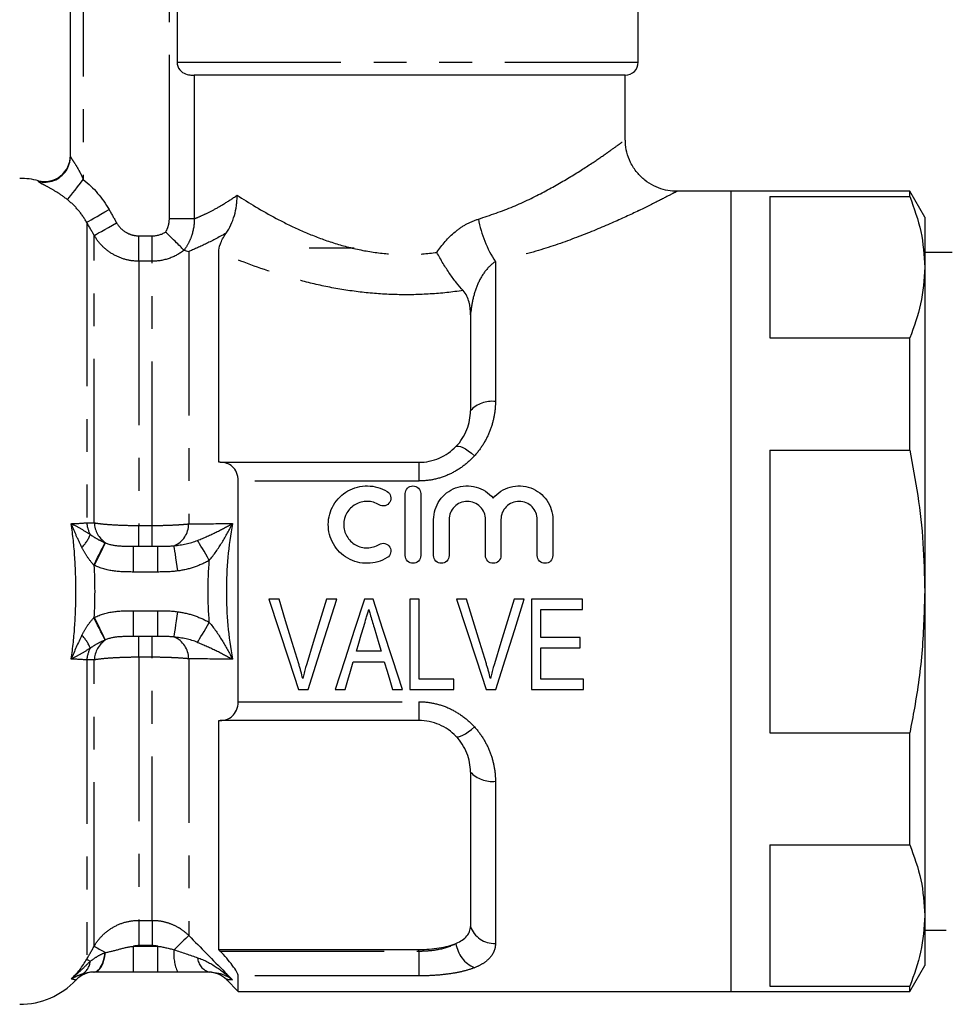
# Model space of a CAD drawing. Extents: x 151 to 256, y 91 to 260.
# Drawn here: x 184 to 220, y 192 to 230 of the extents above; entities that cross this region are included whole.
import ezdxf

# ---------------------------------------------------------------- set-up
doc = ezdxf.new("R2010")
doc.units = 0
doc.linetypes.add('PHANTOM', pattern=[12.7, 6.35, -1.27, 1.27, -1.27, 1.27, -1.27])
doc.layers.get('0').update_dxf_attribs({"linetype": 'CONTINUOUS'})

msp = doc.modelspace()

# ---------------------------------------------------------------- linework, layer by layer
at = {"color": 7, "linetype": 'CONTINUOUS'}
for p, q in [((186.017, 224.801), (186.017, 234.249)), ((190.151, 234.249), (190.151, 228.449)), ((208.017, 228.449), (208.017, 230.749)), ((207.517, 227.949), (190.817, 227.949)), ((207.517, 225.436), (207.517, 227.949)), ((211.617, 223.449), (209.513, 223.449)), ((218.54, 223.449), (211.617, 223.449)), ((211.617, 207.949), (211.617, 223.449)), ((213.117, 223.245), (218.54, 223.245)), ((213.117, 223.245), (213.117, 217.768)), ((219.117, 222.449), (218.54, 223.449)), ((218.54, 223.245), (218.54, 223.449)), ((219.117, 222.449), (219.117, 220.506)), ((191.767, 212.949), (191.767, 221.095)), ((197.017, 221.249), (195.267, 221.249)), ((220.176, 221.074), (219.117, 221.074)), ((219.117, 220.506), (219.117, 207.949)), ((201.517, 218.66), (201.517, 214.949)), ((213.117, 217.768), (218.54, 217.768)), ((218.54, 213.426), (218.54, 217.768)), ((213.117, 213.426), (218.54, 213.426)), ((213.117, 213.426), (213.117, 202.472)), ((191.824, 212.949), (191.767, 212.949)), ((191.824, 212.949), (199.517, 212.949)), ((192.517, 203.673), (192.517, 212.225)), ((198.99, 209.335), (198.99, 211.735)), ((199.59, 211.735), (199.59, 209.335)), ((200.09, 209.335), (200.09, 210.731)), ((200.69, 210.731), (200.69, 209.335)), ((202.099, 209.335), (202.099, 210.731)), ((202.699, 210.731), (202.699, 209.335)), ((204.107, 209.335), (204.107, 210.731)), ((204.707, 210.731), (204.707, 209.335)), ((188.462, 209.699), (189.399, 209.699)), ((211.617, 192.449), (211.617, 207.949)), ((219.117, 207.949), (219.117, 195.392)), ((194.101, 207.646), (193.708, 207.646)), ((196.334, 207.646), (195.941, 207.646)), ((197.748, 207.646), (197.409, 207.646)), ((199.53, 207.646), (199.171, 207.646)), ((199.171, 207.646), (199.171, 204.146)), ((199.53, 204.55), (199.53, 207.646)), ((201.37, 207.646), (200.977, 207.646)), ((203.603, 207.646), (203.21, 207.646)), ((205.857, 207.646), (203.883, 207.646)), ((203.883, 207.646), (203.883, 204.146)), ((205.857, 207.242), (205.857, 207.646)), ((204.242, 206.165), (204.242, 207.242)), ((204.242, 207.242), (205.857, 207.242)), ((189.399, 206.199), (188.462, 206.199)), ((205.768, 206.165), (204.242, 206.165)), ((205.768, 205.762), (205.768, 206.165)), ((204.242, 204.55), (204.242, 205.762)), ((204.242, 205.762), (205.768, 205.762)), ((198.059, 205.627), (197.098, 205.627)), ((196.978, 205.223), (198.179, 205.223)), ((200.876, 204.55), (199.53, 204.55)), ((200.876, 204.146), (200.876, 204.55)), ((205.902, 204.55), (204.242, 204.55)), ((205.902, 204.146), (205.902, 204.55)), ((194.859, 204.146), (195.228, 204.146)), ((196.276, 204.146), (196.659, 204.146)), ((198.498, 204.146), (198.882, 204.146)), ((199.171, 204.146), (200.876, 204.146)), ((202.129, 204.146), (202.497, 204.146)), ((203.883, 204.146), (205.902, 204.146)), ((191.767, 202.949), (191.824, 202.949)), ((191.767, 194.072), (191.767, 202.949)), ((199.517, 202.949), (191.824, 202.949)), ((213.117, 202.472), (218.54, 202.472)), ((218.54, 198.13), (218.54, 202.472)), ((201.517, 200.949), (201.517, 194.966)), ((213.117, 198.13), (213.117, 192.653)), ((213.117, 198.13), (218.54, 198.13)), ((219.117, 195.392), (219.117, 193.449)), ((219.117, 194.824), (219.269, 194.824)), ((219.269, 194.824), (219.954, 194.824)), ((191.824, 194.012), (191.767, 194.072)), ((191.767, 194.072), (199.517, 194.072)), ((218.54, 192.449), (219.117, 193.449)), ((189.399, 193.199), (188.462, 193.199)), ((191.68, 193.15), (191.399, 193.199)), ((192.517, 192.449), (192.517, 193.05)), ((192.06, 192.906), (192.517, 192.449)), ((192.517, 192.449), (211.617, 192.449)), ((211.617, 192.449), (218.54, 192.449)), ((213.117, 192.653), (218.54, 192.653)), ((218.54, 192.449), (218.54, 192.653))]:
    msp.add_line(p, q, dxfattribs=at)
at = {"color": 8, "linetype": 'PHANTOM'}
for p, q in [((186.517, 234.249), (186.517, 223.905)), ((189.852, 222.385), (189.852, 234.249)), ((190.151, 228.449), (208.017, 228.449)), ((190.817, 227.949), (190.817, 222.385)), ((184.776, 223.833), (184.776, 223.86)), ((186.651, 222.246), (186.651, 210.607)), ((190.817, 222.385), (189.852, 222.385)), ((186.94, 210.604), (186.94, 221.739)), ((188.672, 220.74), (188.672, 221.724)), ((188.672, 221.724), (189.189, 221.724)), ((189.189, 220.74), (189.189, 221.724)), ((190.603, 221.116), (190.603, 210.563)), ((188.672, 220.74), (188.672, 210.502)), ((189.189, 220.74), (188.672, 220.74)), ((189.189, 210.502), (189.189, 220.74)), ((202.485, 220.724), (202.485, 215.305)), ((199.517, 212.949), (199.517, 212.225)), ((199.517, 212.225), (192.517, 212.225)), ((188.672, 209.699), (188.672, 210.502)), ((188.672, 210.502), (189.189, 210.502)), ((189.189, 209.699), (189.189, 210.502)), ((188.462, 208.699), (188.462, 209.699)), ((189.399, 208.699), (189.399, 209.699)), ((189.399, 208.699), (188.462, 208.699)), ((188.462, 206.199), (188.462, 207.199)), ((188.462, 207.199), (189.399, 207.199)), ((189.399, 206.199), (189.399, 207.199)), ((188.672, 205.395), (188.672, 206.199)), ((189.189, 205.395), (189.189, 206.199)), ((186.651, 205.291), (186.651, 193.695)), ((186.94, 194.203), (186.94, 205.294)), ((188.672, 205.395), (188.672, 195.202)), ((189.189, 205.395), (188.672, 205.395)), ((189.189, 195.202), (189.189, 205.395)), ((190.603, 205.335), (190.603, 194.617)), ((192.517, 203.673), (199.517, 203.673)), ((199.517, 203.673), (199.517, 202.949)), ((202.485, 200.593), (202.485, 194.306)), ((188.672, 195.202), (189.189, 195.202)), ((188.672, 195.202), (188.672, 194.222)), ((189.189, 195.202), (189.189, 194.222)), ((188.462, 193.199), (188.462, 194.199)), ((188.462, 194.199), (189.399, 194.199)), ((189.189, 194.222), (188.672, 194.222)), ((189.399, 193.199), (189.399, 194.199)), ((191.824, 194.012), (199.517, 194.012)), ((199.517, 194.012), (199.517, 194.072)), ((199.517, 194.012), (199.517, 193.05)), ((199.517, 193.05), (192.517, 193.05))]:
    msp.add_line(p, q, dxfattribs=at)
at = {"color": 8, "linetype": 'PHANTOM', "flags": 128}
for points in [[(185.901, 223.127), (185.925, 223.157), (185.968, 223.211), (186.029, 223.288), (186.106, 223.386), (186.196, 223.5), (186.297, 223.627), (186.405, 223.764), (186.517, 223.905)], [(186.651, 222.246), (186.679, 222.262), (186.737, 222.295), (186.821, 222.343), (186.929, 222.404), (187.057, 222.477), (187.201, 222.559), (187.357, 222.648), (187.517, 222.739)], [(186.94, 221.739), (186.968, 221.756), (187.026, 221.788), (187.11, 221.836), (187.218, 221.898), (187.347, 221.971), (187.491, 222.052), (187.645, 222.141), (187.806, 222.232)], [(200.956, 213.56), (200.995, 213.58), (201.052, 213.58), (201.127, 213.561), (201.218, 213.522), (201.32, 213.466), (201.433, 213.392), (201.552, 213.304), (201.675, 213.204)], [(186.926, 208.97), (187, 209.117), (187.072, 209.259), (187.141, 209.394), (187.203, 209.517), (187.258, 209.626), (187.304, 209.716), (187.339, 209.786), (187.363, 209.834)], [(186.947, 208.96), (187.02, 209.107), (187.091, 209.251), (187.158, 209.387), (187.219, 209.511), (187.273, 209.62), (187.318, 209.711), (187.353, 209.781), (187.376, 209.829)], [(191.399, 209.15), (191.329, 209.27), (191.261, 209.387), (191.195, 209.5), (191.133, 209.606), (191.076, 209.703), (191.026, 209.79), (190.983, 209.864), (190.947, 209.925)], [(190.177, 208.738), (190.152, 208.914), (190.127, 209.085), (190.104, 209.245), (190.084, 209.388), (190.066, 209.511), (190.052, 209.608), (190.042, 209.678), (190.036, 209.718)], [(190.036, 206.179), (190.042, 206.219), (190.052, 206.289), (190.066, 206.387), (190.084, 206.51), (190.104, 206.653), (190.127, 206.813), (190.152, 206.983), (190.177, 207.16)], [(187.363, 206.063), (187.339, 206.111), (187.304, 206.182), (187.258, 206.272), (187.203, 206.381), (187.141, 206.504), (187.072, 206.639), (187, 206.781), (186.926, 206.928)], [(187.376, 206.069), (187.353, 206.116), (187.318, 206.187), (187.273, 206.278), (187.219, 206.387), (187.158, 206.511), (187.091, 206.647), (187.02, 206.79), (186.947, 206.938)], [(190.947, 205.973), (190.983, 206.034), (191.026, 206.108), (191.076, 206.195), (191.133, 206.292), (191.195, 206.398), (191.261, 206.511), (191.329, 206.628), (191.399, 206.748)], [(200.956, 202.338), (200.995, 202.318), (201.052, 202.317), (201.127, 202.337), (201.218, 202.375), (201.32, 202.432), (201.433, 202.506), (201.552, 202.594), (201.675, 202.694)], [(190.603, 194.617), (190.58, 194.594), (190.54, 194.555), (190.485, 194.501), (190.416, 194.433), (190.334, 194.353), (190.243, 194.263), (190.142, 194.165), (190.036, 194.061)], [(186.94, 194.203), (186.956, 194.194), (186.984, 194.178), (187.024, 194.155), (187.076, 194.126), (187.137, 194.091), (187.209, 194.05), (187.289, 194.005), (187.376, 193.955)], [(186.926, 193.199), (187, 193.212), (187.072, 193.253), (187.141, 193.319), (187.203, 193.409), (187.258, 193.52), (187.304, 193.65), (187.339, 193.795), (187.363, 193.951)], [(186.947, 193.199), (187.02, 193.213), (187.091, 193.253), (187.158, 193.32), (187.219, 193.41), (187.273, 193.523), (187.318, 193.653), (187.353, 193.799), (187.376, 193.955)], [(186.651, 193.695), (186.658, 193.691), (186.667, 193.685), (186.68, 193.678), (186.696, 193.669), (186.715, 193.658), (186.737, 193.646), (186.762, 193.632), (186.79, 193.616)]]:
    msp.add_lwpolyline(points, dxfattribs=at)
at = {"color": 7, "linetype": 'CONTINUOUS', "flags": 128}
for points in [[(193.708, 207.646), (194.095, 206.469), (194.48, 205.3), (194.859, 204.146)], [(194.866, 205.138), (194.612, 205.969), (194.357, 206.806), (194.101, 207.646)], [(195.941, 207.646), (195.684, 206.806), (195.428, 205.969), (195.174, 205.138)], [(195.228, 204.146), (195.593, 205.3), (195.962, 206.469), (196.334, 207.646)], [(197.409, 207.646), (197.028, 206.469), (196.649, 205.3), (196.276, 204.146)], [(198.882, 204.146), (198.508, 205.3), (198.129, 206.469), (197.748, 207.646)], [(200.977, 207.646), (201.364, 206.469), (201.749, 205.3), (202.129, 204.146)], [(202.135, 205.138), (201.882, 205.969), (201.626, 206.806), (201.37, 207.646)], [(203.21, 207.646), (202.953, 206.806), (202.697, 205.969), (202.443, 205.138)], [(202.497, 204.146), (202.862, 205.3), (203.231, 206.469), (203.603, 207.646)], [(197.098, 205.627), (197.193, 205.948), (197.289, 206.269), (197.385, 206.591)], [(197.785, 206.545), (197.877, 206.239), (197.968, 205.932), (198.059, 205.627)], [(196.659, 204.146), (196.765, 204.503), (196.871, 204.862), (196.978, 205.223)], [(198.179, 205.223), (198.286, 204.862), (198.392, 204.503), (198.498, 204.146)]]:
    msp.add_lwpolyline(points, dxfattribs=at)
at = {"color": 7, "linetype": 'CONTINUOUS'}
for centre, radius, start, end in [((207.517, 228.449), 0.5, 270, 0), ((185.017, 224.831), 1, 256.0529, 0), ((185.02, 224.801), 0.997, 326.2121, 359.9957), ((184.053, 220.949), 3, 76.0529, 90), ((186.958, 192.199), 1, 90.0029, 136.5751), ((191.353, 192.199), 1, 44.9674, 87.7965), ((184.053, 194.949), 3, 270, 316.5413)]:
    msp.add_arc(centre, radius, start, end, dxfattribs=at)
at = {"color": 8, "linetype": 'PHANTOM'}
for centre, radius, start, end in [((185.017, 224.804), 1.001, 256.0563, 326.1927), ((206.251, 223.189), 4.501, 190.4616, 213.2174), ((202.355, 214.165), 1.148, 83.478, 136.8894), ((187.749, 210.691), 1.101, 184.3765, 209.3888), ((187.957, 210.667), 1.019, 183.5274, 235.2735), ((189.677, 210.572), 0.926, 292.8448, 359.4333), ((185.278, 210.776), 1.636, 316.4285, 337.5607), ((185.278, 205.122), 1.636, 22.4393, 43.5715), ((187.957, 205.231), 1.019, 124.7265, 176.4726), ((189.677, 205.326), 0.926, 0.5667, 67.1552), ((187.749, 205.207), 1.101, 150.6112, 175.6235), ((202.355, 201.733), 1.148, 223.1106, 276.522), ((202.447, 195.29), 0.985, 199.2225, 272.2043), ((202.137, 194.466), 1.192, 187.6111, 247.1934), ((191.587, 193.871), 1.562, 173.0288, 205.4906), ((186.137, 193.683), 0.656, 299.7666, 354.1182), ((191.562, 193.792), 0.616, 183.4558, 254.6282)]:
    msp.add_arc(centre, radius, start, end, dxfattribs=at)
at = {"color": 7, "linetype": 'CONTINUOUS'}
for points, knots in [([(190.151, 228.449), (190.151, 228.342), (190.189, 228.239), (190.315, 228.078), (190.4, 228.025), (190.558, 227.965), (190.63, 227.956), (190.745, 227.948), (190.789, 227.949), (190.817, 227.949)], [0, 0, 0, 0, 0.25, 0.25, 0.5, 0.5, 0.75, 0.75, 1, 1, 1, 1]), ([(209.513, 223.458), (209.458, 223.456), (209.278, 223.449), (208.973, 223.515), (208.608, 223.652), (208.264, 223.872), (207.953, 224.176), (207.713, 224.546), (207.57, 224.949), (207.513, 225.248), (207.522, 225.406), (207.523, 225.435)], [0, 0, 0, 0, 0.053, 0.172279, 0.296622, 0.427672, 0.561823, 0.711761, 0.84764, 0.972038, 1, 1, 1, 1]), ([(192.051, 221.827), (192.192, 222.027), (192.299, 222.256), (192.408, 222.636), (192.434, 222.765), (192.461, 222.962), (192.468, 223.028), (192.476, 223.162), (192.478, 223.231), (192.477, 223.297)], [0, 0, 0, 0, 0.5, 0.5, 0.75, 0.75, 0.875, 0.875, 1, 1, 1, 1]), ([(218.54, 223.245), (218.705, 222.794), (219.037, 221.889), (219.09, 220.969), (219.117, 220.506)], [0, 0, 0, 0, 0.497556, 1, 1, 1, 1]), ([(190.422, 221.168), (190.408, 221.181), (190.38, 221.209), (190.296, 221.291), (190.241, 221.345), (190.111, 221.474), (190.037, 221.547), (189.917, 221.665), (189.877, 221.705), (189.793, 221.787), (189.75, 221.83), (189.708, 221.872)], [0, 0, 0, 0, 0.25, 0.25, 0.5, 0.5, 0.75, 0.75, 0.875, 0.875, 1, 1, 1, 1]), ([(191.767, 221.095), (191.767, 221.188), (191.784, 221.292), (191.85, 221.474), (191.879, 221.538), (191.952, 221.676), (191.998, 221.75), (192.051, 221.827)], [0, 0, 0, 0, 0.5, 0.5, 0.75, 0.75, 1, 1, 1, 1]), ([(201.231, 219.605), (201.15, 219.693), (201.065, 219.791), (200.891, 220.01), (200.802, 220.131), (200.627, 220.384), (200.542, 220.517), (200.374, 220.796), (200.293, 220.94), (200.218, 221.083)], [0, 0, 0, 0, 0.25, 0.25, 0.5, 0.5, 0.75, 0.75, 1, 1, 1, 1]), ([(219.117, 220.506), (219.089, 220.032), (219.034, 219.112), (218.701, 218.206), (218.54, 217.768)], [0, 0, 0, 0, 0.5154838, 1, 1, 1, 1]), ([(201.517, 218.66), (201.517, 218.832), (201.504, 218.998), (201.424, 219.316), (201.356, 219.471), (201.231, 219.605)], [0, 0, 0, 0, 0.5, 0.5, 1, 1, 1, 1]), ([(200.956, 213.56), (201.048, 213.655), (201.131, 213.761), (201.272, 213.981), (201.331, 214.096), (201.424, 214.334), (201.46, 214.457), (201.506, 214.702), (201.517, 214.825), (201.517, 214.949)], [0, 0, 0, 0, 0.25, 0.25, 0.5, 0.5, 0.75, 0.75, 1, 1, 1, 1]), ([(199.517, 212.949), (199.655, 212.949), (199.791, 212.963), (200.057, 213.018), (200.189, 213.06), (200.557, 213.22), (200.777, 213.375), (200.956, 213.56)], [0, 0, 0, 0, 0.25, 0.25, 0.5, 0.5, 1, 1, 1, 1]), ([(218.54, 213.426), (218.649, 212.839), (218.873, 211.643), (219.076, 209.812), (219.103, 208.571), (219.117, 207.949)], [0, 0, 0, 0, 0.324923, 0.661622, 1, 1, 1, 1]), ([(192.517, 212.225), (192.517, 212.347), (192.494, 212.459), (192.414, 212.647), (192.357, 212.724), (192.226, 212.841), (192.151, 212.883), (191.994, 212.936), (191.91, 212.949), (191.824, 212.949)], [0, 0, 0, 0, 0.25, 0.25, 0.5, 0.5, 0.75, 0.75, 1, 1, 1, 1]), ([(198.29, 209.255), (198.175, 209.185), (198.054, 209.131), (197.798, 209.057), (197.664, 209.037), (197.399, 209.033), (197.264, 209.049), (197.007, 209.116), (196.882, 209.166), (196.534, 209.364), (196.34, 209.558), (196.076, 210.018), (196.007, 210.284), (196.01, 210.676), (196.028, 210.808), (196.098, 211.061), (196.148, 211.181), (196.281, 211.407), (196.362, 211.511), (196.549, 211.695), (196.656, 211.776), (196.885, 211.906), (197.01, 211.956), (197.267, 212.022), (197.399, 212.037), (197.668, 212.033), (197.799, 212.013), (198.055, 211.939), (198.178, 211.884), (198.29, 211.816)], [0, 0, 0, 0, 0.0625, 0.0625, 0.125, 0.125, 0.1875, 0.1875, 0.25, 0.25, 0.375, 0.375, 0.5, 0.5, 0.5625, 0.5625, 0.625, 0.625, 0.6875, 0.6875, 0.75, 0.75, 0.8125, 0.8125, 0.875, 0.875, 0.9375, 0.9375, 1, 1, 1, 1]), ([(198.29, 211.816), (198.357, 211.775), (198.406, 211.707), (198.444, 211.556), (198.431, 211.474), (198.352, 211.34), (198.285, 211.288), (198.13, 211.249), (198.045, 211.262), (197.978, 211.304)], [0, 0, 0, 0, 0.25, 0.25, 0.5, 0.5, 0.75, 0.75, 1, 1, 1, 1]), ([(198.99, 211.735), (198.99, 211.812), (199.021, 211.89), (199.131, 212.001), (199.209, 212.035), (199.37, 212.035), (199.449, 212.002), (199.559, 211.89), (199.59, 211.813), (199.59, 211.735)], [0, 0, 0, 0, 0.25, 0.25, 0.5, 0.5, 0.75, 0.75, 1, 1, 1, 1]), ([(200.09, 210.731), (200.09, 210.995), (200.172, 211.258), (200.475, 211.693), (200.691, 211.862), (201.196, 212.048), (201.478, 212.06), (201.995, 211.919), (202.23, 211.766), (202.399, 211.563)], [0, 0, 0, 0, 0.25, 0.25, 0.5, 0.5, 0.75, 0.75, 1, 1, 1, 1]), ([(202.399, 211.563), (202.567, 211.766), (202.8, 211.918), (203.319, 212.06), (203.598, 212.049), (204.105, 211.863), (204.322, 211.694), (204.625, 211.259), (204.707, 210.998), (204.707, 210.731)], [0, 0, 0, 0, 0.25, 0.25, 0.5, 0.5, 0.75, 0.75, 1, 1, 1, 1]), ([(197.978, 211.304), (197.909, 211.345), (197.837, 211.377), (197.684, 211.422), (197.603, 211.434), (197.365, 211.438), (197.204, 211.397), (196.927, 211.24), (196.811, 211.125), (196.652, 210.853), (196.609, 210.695), (196.608, 210.381), (196.65, 210.223), (196.809, 209.948), (196.926, 209.831), (197.202, 209.674), (197.361, 209.633), (197.684, 209.638), (197.842, 209.684), (197.978, 209.767)], [0, 0, 0, 0, 0.0625, 0.0625, 0.125, 0.125, 0.25, 0.25, 0.375, 0.375, 0.5, 0.5, 0.625, 0.625, 0.75, 0.75, 0.875, 0.875, 1, 1, 1, 1]), ([(202.099, 210.731), (202.099, 210.823), (202.081, 210.914), (202.011, 211.084), (201.959, 211.161), (201.765, 211.357), (201.58, 211.435), (201.302, 211.435), (201.209, 211.417), (201.037, 211.345), (200.96, 211.293), (200.829, 211.161), (200.778, 211.083), (200.708, 210.914), (200.69, 210.822), (200.69, 210.731)], [0, 0, 0, 0, 0.125, 0.125, 0.25, 0.25, 0.5, 0.5, 0.625, 0.625, 0.75, 0.75, 0.875, 0.875, 1, 1, 1, 1]), ([(204.107, 210.731), (204.107, 210.823), (204.089, 210.914), (204.02, 211.084), (203.968, 211.161), (203.774, 211.357), (203.589, 211.435), (203.311, 211.435), (203.217, 211.417), (203.046, 211.345), (202.968, 211.293), (202.837, 211.161), (202.786, 211.083), (202.717, 210.914), (202.699, 210.822), (202.699, 210.731)], [0, 0, 0, 0, 0.125, 0.125, 0.25, 0.25, 0.5, 0.5, 0.625, 0.625, 0.75, 0.75, 0.875, 0.875, 1, 1, 1, 1]), ([(197.978, 209.767), (198.044, 209.808), (198.128, 209.821), (198.281, 209.784), (198.349, 209.734), (198.431, 209.599), (198.444, 209.516), (198.407, 209.364), (198.358, 209.296), (198.29, 209.255)], [0, 0, 0, 0, 0.25, 0.25, 0.5, 0.5, 0.75, 0.75, 1, 1, 1, 1]), ([(199.59, 209.335), (199.59, 209.256), (199.558, 209.179), (199.447, 209.068), (199.369, 209.035), (199.212, 209.035), (199.134, 209.067), (199.022, 209.179), (198.99, 209.257), (198.99, 209.335)], [0, 0, 0, 0, 0.25, 0.25, 0.5, 0.5, 0.75, 0.75, 1, 1, 1, 1]), ([(200.69, 209.335), (200.69, 209.256), (200.658, 209.179), (200.547, 209.068), (200.469, 209.035), (200.312, 209.035), (200.234, 209.067), (200.122, 209.179), (200.09, 209.257), (200.09, 209.335)], [0, 0, 0, 0, 0.25, 0.25, 0.5, 0.5, 0.75, 0.75, 1, 1, 1, 1]), ([(202.699, 209.335), (202.699, 209.256), (202.666, 209.179), (202.556, 209.068), (202.477, 209.035), (202.32, 209.035), (202.242, 209.067), (202.13, 209.179), (202.099, 209.257), (202.099, 209.335)], [0, 0, 0, 0, 0.25, 0.25, 0.5, 0.5, 0.75, 0.75, 1, 1, 1, 1]), ([(204.707, 209.335), (204.707, 209.256), (204.675, 209.179), (204.564, 209.068), (204.486, 209.035), (204.329, 209.035), (204.251, 209.067), (204.139, 209.179), (204.107, 209.257), (204.107, 209.335)], [0, 0, 0, 0, 0.25, 0.25, 0.5, 0.5, 0.75, 0.75, 1, 1, 1, 1]), ([(219.117, 207.949), (219.097, 207.194), (219.057, 205.677), (218.807, 203.852), (218.601, 202.788), (218.54, 202.472)], [0, 0, 0, 0, 0.410727, 0.824561, 1, 1, 1, 1]), ([(197.385, 206.591), (197.417, 206.699), (197.449, 206.808), (197.482, 206.916), (197.498, 206.971), (197.514, 207.025), (197.53, 207.079), (197.546, 207.134), (197.562, 207.188), (197.578, 207.242)], [0, 0, 0, 0, 0.0003403826, 0.0003403826, 0.0003403826, 0.0005106304, 0.0005106304, 0.0005106304, 0.0006808955, 0.0006808955, 0.0006808955, 0.0006808955]), ([(197.578, 207.242), (197.595, 207.184), (197.612, 207.126), (197.63, 207.068), (197.657, 206.981), (197.681, 206.893), (197.707, 206.807), (197.734, 206.72), (197.76, 206.632), (197.785, 206.545)], [0, 0, 0, 0, 0.0001820877, 0.0001820877, 0.0001820877, 0.0004552955, 0.0004552955, 0.0004552955, 0.0007285696, 0.0007285696, 0.0007285696, 0.0007285696]), ([(195.021, 204.573), (194.998, 204.667), (194.974, 204.761), (194.948, 204.856), (194.935, 204.903), (194.921, 204.95), (194.908, 204.997), (194.894, 205.044), (194.88, 205.091), (194.866, 205.138)], [0, 0, 0, 0, 0.0002984376, 0.0002984376, 0.0002984376, 0.0004478117, 0.0004478117, 0.0004478117, 0.000597218, 0.000597218, 0.000597218, 0.000597218]), ([(195.174, 205.138), (195.16, 205.091), (195.146, 205.044), (195.132, 204.997), (195.112, 204.926), (195.092, 204.856), (195.074, 204.785), (195.055, 204.714), (195.038, 204.643), (195.021, 204.573)], [0, 0, 0, 0, 0.000149088, 0.000149088, 0.000149088, 0.0003728411, 0.0003728411, 0.0003728411, 0.0005967619, 0.0005967619, 0.0005967619, 0.0005967619]), ([(202.29, 204.573), (202.267, 204.667), (202.243, 204.761), (202.217, 204.856), (202.204, 204.903), (202.191, 204.95), (202.177, 204.997), (202.163, 205.044), (202.149, 205.091), (202.135, 205.138)], [0, 0, 0, 0, 0.0002984376, 0.0002984376, 0.0002984376, 0.0004478117, 0.0004478117, 0.0004478117, 0.000597218, 0.000597218, 0.000597218, 0.000597218]), ([(202.443, 205.138), (202.429, 205.091), (202.415, 205.044), (202.401, 204.997), (202.381, 204.926), (202.361, 204.856), (202.343, 204.785), (202.325, 204.714), (202.307, 204.643), (202.29, 204.573)], [0, 0, 0, 0, 0.000149088, 0.000149088, 0.000149088, 0.0003728411, 0.0003728411, 0.0003728411, 0.0005967619, 0.0005967619, 0.0005967619, 0.0005967619]), ([(191.824, 202.949), (191.91, 202.949), (191.993, 202.961), (192.151, 203.015), (192.226, 203.056), (192.356, 203.173), (192.413, 203.25), (192.494, 203.439), (192.517, 203.551), (192.517, 203.673)], [0, 0, 0, 0, 0.25, 0.25, 0.5, 0.5, 0.75, 0.75, 1, 1, 1, 1]), ([(200.956, 202.338), (200.777, 202.523), (200.557, 202.678), (200.188, 202.838), (200.056, 202.88), (199.791, 202.935), (199.655, 202.949), (199.517, 202.949)], [0, 0, 0, 0, 0.5, 0.5, 0.75, 0.75, 1, 1, 1, 1]), ([(201.517, 200.949), (201.517, 201.197), (201.472, 201.443), (201.33, 201.802), (201.272, 201.917), (201.132, 202.136), (201.049, 202.241), (200.956, 202.338)], [0, 0, 0, 0, 0.5, 0.5, 0.75, 0.75, 1, 1, 1, 1]), ([(218.54, 198.13), (218.705, 197.68), (219.037, 196.774), (219.09, 195.854), (219.117, 195.392)], [0, 0, 0, 0, 0.497555, 1, 1, 1, 1]), ([(219.117, 195.392), (219.089, 194.917), (219.034, 193.997), (218.701, 193.092), (218.54, 192.653)], [0, 0, 0, 0, 0.515484, 1, 1, 1, 1]), ([(200.956, 194.308), (201.048, 194.347), (201.131, 194.392), (201.272, 194.488), (201.331, 194.54), (201.424, 194.652), (201.46, 194.712), (201.506, 194.835), (201.517, 194.899), (201.517, 194.966)], [0, 0, 0, 0, 0.25, 0.25, 0.5, 0.5, 0.75, 0.75, 1, 1, 1, 1]), ([(199.517, 194.072), (199.654, 194.072), (199.789, 194.077), (200.053, 194.097), (200.184, 194.112), (200.553, 194.171), (200.776, 194.231), (200.956, 194.308)], [0, 0, 0, 0, 0.25, 0.25, 0.5, 0.5, 1, 1, 1, 1]), ([(192.517, 193.05), (192.517, 193.085), (192.494, 193.143), (192.414, 193.286), (192.357, 193.371), (192.226, 193.548), (192.151, 193.642), (191.994, 193.827), (191.91, 193.92), (191.824, 194.012)], [0, 0, 0, 0, 0.25, 0.25, 0.5, 0.5, 0.75, 0.75, 1, 1, 1, 1]), ([(186.926, 193.199), (186.83, 193.199), (186.745, 193.187), (186.593, 193.156), (186.525, 193.135), (186.463, 193.114)], [0, 0, 0, 0, 0.5, 0.5, 1, 1, 1, 1]), ([(188.462, 193.199), (188.202, 193.199), (187.941, 193.199), (187.428, 193.199), (187.181, 193.199), (186.947, 193.199)], [0, 0, 0, 0, 0.5, 0.5, 1, 1, 1, 1]), ([(191.399, 193.199), (191.21, 193.199), (191.013, 193.199), (190.605, 193.199), (190.392, 193.199), (190.177, 193.199)], [0, 0, 0, 0, 0.5, 0.5, 1, 1, 1, 1])]:
    msp.add_open_spline(points, degree=3, knots=knots, dxfattribs=at)
at = {"color": 8, "linetype": 'PHANTOM'}
for points, knots in [([(201.825, 222.372), (202.283, 222.527), (203.201, 222.838), (204.392, 223.43), (205.433, 224.025), (206.249, 224.551), (206.85, 224.965), (207.192, 225.211), (207.424, 225.379), (207.538, 225.464), (207.505, 225.44), (207.5, 225.436)], [0, 0, 0, 0, 0.141413, 0.283004, 0.424561, 0.566044, 0.68219, 0.798243, 0.854107, 0.978079, 1, 1, 1, 1]), ([(186.017, 224.801), (186.017, 224.783), (186.05, 224.734), (186.137, 224.608), (186.189, 224.53), (186.291, 224.365), (186.341, 224.275), (186.434, 224.094), (186.477, 224), (186.517, 223.905)], [0, 0, 0, 0, 0.25, 0.25, 0.5, 0.5, 0.75, 0.75, 1, 1, 1, 1]), ([(185.901, 223.127), (185.759, 223.24), (185.612, 223.341), (185.331, 223.516), (185.204, 223.586), (184.993, 223.698), (184.912, 223.74), (184.804, 223.801), (184.776, 223.822), (184.776, 223.833)], [0, 0, 0, 0, 0.25, 0.25, 0.5, 0.5, 0.75, 0.75, 1, 1, 1, 1]), ([(190.817, 222.385), (190.899, 222.417), (190.998, 222.458), (191.225, 222.56), (191.353, 222.621), (191.634, 222.768), (191.787, 222.854), (192.117, 223.054), (192.294, 223.169), (192.477, 223.297)], [0, 0, 0, 0, 0.25, 0.25, 0.5, 0.5, 0.75, 0.75, 1, 1, 1, 1]), ([(192.477, 223.297), (192.926, 223.006), (193.436, 222.695), (194.272, 222.252), (194.563, 222.107), (195.174, 221.832), (195.496, 221.7), (196.164, 221.461), (196.51, 221.355), (197.226, 221.178), (197.591, 221.11), (198.329, 221.019), (198.704, 220.997), (199.464, 221.003), (199.844, 221.031), (200.218, 221.083)], [0, 0, 0, 0, 0.25, 0.25, 0.375, 0.375, 0.5, 0.5, 0.625, 0.625, 0.75, 0.75, 0.875, 0.875, 1, 1, 1, 1]), ([(209.513, 223.446), (209.514, 223.447), (209.548, 223.465), (209.46, 223.418), (209.257, 223.311), (208.878, 223.114), (208.334, 222.842), (207.687, 222.532), (206.937, 222.185), (205.647, 221.656), (204.165, 221.131), (203.05, 220.861), (202.485, 220.724)], [0, 0, 0, 0, 0.004948, 0.112277, 0.142008, 0.274041, 0.411716, 0.423471, 0.562762, 0.706066, 0.851099, 1, 1, 1, 1]), ([(186.651, 222.246), (186.555, 222.416), (186.444, 222.575), (186.194, 222.869), (186.054, 223.005), (185.901, 223.127)], [0, 0, 0, 0, 0.5, 0.5, 1, 1, 1, 1]), ([(187.806, 222.232), (187.893, 222.078), (188.02, 221.949), (188.246, 221.816), (188.328, 221.782), (188.497, 221.736), (188.583, 221.724), (188.672, 221.724)], [0, 0, 0, 0, 0.5, 0.5, 0.75, 0.75, 1, 1, 1, 1]), ([(189.708, 221.872), (189.755, 221.95), (189.791, 222.034), (189.839, 222.206), (189.852, 222.294), (189.852, 222.385)], [0, 0, 0, 0, 0.5, 0.5, 1, 1, 1, 1]), ([(190.817, 222.385), (190.819, 222.165), (190.787, 221.952), (190.686, 221.642), (190.644, 221.541), (190.544, 221.348), (190.487, 221.256), (190.422, 221.168)], [0, 0, 0, 0, 0.5, 0.5, 0.75, 0.75, 1, 1, 1, 1]), ([(200.218, 221.083), (200.415, 221.384), (200.647, 221.653), (201.057, 221.99), (201.202, 222.09), (201.503, 222.256), (201.66, 222.323), (201.825, 222.372)], [0, 0, 0, 0, 0.5, 0.5, 0.75, 0.75, 1, 1, 1, 1]), ([(188.672, 220.74), (188.496, 220.74), (188.323, 220.763), (187.986, 220.853), (187.822, 220.921), (187.521, 221.094), (187.38, 221.203), (187.135, 221.448), (187.028, 221.587), (186.94, 221.739)], [0, 0, 0, 0, 0.25, 0.25, 0.5, 0.5, 0.75, 0.75, 1, 1, 1, 1]), ([(192.051, 221.827), (191.761, 221.662), (191.49, 221.522), (191.004, 221.288), (190.788, 221.193), (190.603, 221.116)], [0, 0, 0, 0, 0.5, 0.5, 1, 1, 1, 1]), ([(190.424, 221.167), (190.248, 221.028), (190.054, 220.923), (189.631, 220.777), (189.413, 220.74), (189.189, 220.74)], [0, 0, 0, 0, 0.5, 0.5, 1, 1, 1, 1]), ([(201.231, 219.605), (200.813, 219.544), (200.39, 219.498), (199.536, 219.444), (199.103, 219.435), (198.246, 219.455), (197.822, 219.483), (196.98, 219.574), (196.561, 219.638), (195.738, 219.793), (195.337, 219.885), (194.552, 220.091), (194.172, 220.204), (193.074, 220.562), (192.395, 220.827), (191.767, 221.095)], [0, 0, 0, 0, 0.125, 0.125, 0.25, 0.25, 0.375, 0.375, 0.5, 0.5, 0.625, 0.625, 0.75, 0.75, 1, 1, 1, 1]), ([(202.485, 220.724), (202.334, 220.627), (202.198, 220.495), (201.964, 220.188), (201.868, 220.015), (201.713, 219.648), (201.655, 219.455), (201.567, 219.062), (201.537, 218.862), (201.517, 218.66)], [0, 0, 0, 0, 0.25, 0.25, 0.5, 0.5, 0.75, 0.75, 1, 1, 1, 1]), ([(202.485, 215.305), (202.485, 215.121), (202.469, 214.935), (202.402, 214.568), (202.352, 214.386), (202.217, 214.027), (202.131, 213.849), (201.929, 213.514), (201.811, 213.354), (201.675, 213.204)], [0, 0, 0, 0, 0.25, 0.25, 0.5, 0.5, 0.75, 0.75, 1, 1, 1, 1]), ([(201.675, 213.204), (201.541, 213.055), (201.391, 212.919), (201.066, 212.677), (200.893, 212.574), (200.525, 212.404), (200.328, 212.336), (199.928, 212.248), (199.725, 212.225), (199.517, 212.225)], [0, 0, 0, 0, 0.25, 0.25, 0.5, 0.5, 0.75, 0.75, 1, 1, 1, 1]), ([(186.94, 210.604), (187.028, 210.589), (187.134, 210.575), (187.38, 210.55), (187.521, 210.539), (187.822, 210.521), (187.987, 210.514), (188.323, 210.505), (188.495, 210.502), (188.672, 210.502)], [0, 0, 0, 0, 0.25, 0.25, 0.5, 0.5, 0.75, 0.75, 1, 1, 1, 1]), ([(186.047, 205.327), (186.114, 205.762), (186.159, 206.197), (186.218, 207.072), (186.232, 207.51), (186.232, 208.388), (186.218, 208.826), (186.159, 209.7), (186.114, 210.136), (186.047, 210.57)], [0, 0, 0, 0, 0.25, 0.25, 0.5, 0.5, 0.75, 0.75, 1, 1, 1, 1]), ([(186.463, 209.648), (186.386, 209.799), (186.316, 209.952), (186.179, 210.261), (186.113, 210.417), (186.047, 210.57)], [0, 0, 0, 0, 0.5, 0.5, 1, 1, 1, 1]), ([(186.79, 210.151), (186.669, 210.225), (186.55, 210.296), (186.305, 210.436), (186.177, 210.504), (186.047, 210.57)], [0, 0, 0, 0, 0.5, 0.5, 1, 1, 1, 1]), ([(189.189, 210.502), (189.321, 210.502), (189.451, 210.504), (189.706, 210.509), (189.833, 210.513), (190.075, 210.524), (190.19, 210.53), (190.407, 210.545), (190.51, 210.553), (190.603, 210.563)], [0, 0, 0, 0, 0.25, 0.25, 0.5, 0.5, 0.75, 0.75, 1, 1, 1, 1]), ([(190.603, 210.563), (191.07, 210.567), (191.538, 210.571), (192.006, 210.575), (192.103, 210.576), (192.201, 210.577), (192.298, 210.577)], [0, 0, 0, 0, 0.002000001, 0.002000001, 0.002000001, 0.002416203, 0.002416203, 0.002416203, 0.002416203]), ([(190.947, 209.925), (191.206, 210.026), (191.442, 210.134), (191.891, 210.354), (192.102, 210.466), (192.298, 210.577)], [0, 0, 0, 0, 0.5, 0.5, 1, 1, 1, 1]), ([(191.399, 209.15), (191.586, 209.371), (191.744, 209.607), (192.039, 210.089), (192.174, 210.333), (192.298, 210.577)], [0, 0, 0, 0, 0.5, 0.5, 1, 1, 1, 1]), ([(192.298, 210.577), (192.142, 209.708), (192.06, 208.832), (192.06, 207.066), (192.142, 206.19), (192.298, 205.321)], [0, 0, 0, 0, 0.5, 0.5, 1, 1, 1, 1]), ([(186.79, 210.151), (186.874, 210.089), (186.963, 210.034), (187.153, 209.928), (187.254, 209.879), (187.363, 209.834)], [0, 0, 0, 0, 0.5, 0.5, 1, 1, 1, 1]), ([(187.376, 209.829), (187.548, 209.754), (187.727, 209.724), (188.091, 209.698), (188.274, 209.699), (188.462, 209.699)], [0, 0, 0, 0, 0.5, 0.5, 1, 1, 1, 1]), ([(186.926, 208.97), (186.83, 209.07), (186.745, 209.18), (186.593, 209.408), (186.525, 209.526), (186.463, 209.648)], [0, 0, 0, 0, 0.5, 0.5, 1, 1, 1, 1]), ([(191.399, 209.15), (191.21, 209.04), (191.013, 208.954), (190.605, 208.818), (190.392, 208.769), (190.177, 208.738)], [0, 0, 0, 0, 0.5, 0.5, 1, 1, 1, 1]), ([(188.462, 208.699), (188.202, 208.699), (187.941, 208.701), (187.428, 208.775), (187.181, 208.844), (186.947, 208.96)], [0, 0, 0, 0, 0.5, 0.5, 1, 1, 1, 1]), ([(186.947, 206.938), (187.181, 207.054), (187.436, 207.125), (187.945, 207.197), (188.203, 207.199), (188.462, 207.199)], [0, 0, 0, 0, 0.5, 0.5, 1, 1, 1, 1]), ([(190.177, 207.16), (190.392, 207.129), (190.605, 207.08), (191.013, 206.944), (191.21, 206.857), (191.399, 206.748)], [0, 0, 0, 0, 0.5, 0.5, 1, 1, 1, 1]), ([(186.463, 206.25), (186.525, 206.372), (186.593, 206.49), (186.745, 206.718), (186.83, 206.828), (186.926, 206.928)], [0, 0, 0, 0, 0.5, 0.5, 1, 1, 1, 1]), ([(191.399, 206.748), (191.586, 206.527), (191.744, 206.291), (192.039, 205.809), (192.174, 205.565), (192.298, 205.321)], [0, 0, 0, 0, 0.5, 0.5, 1, 1, 1, 1]), ([(187.363, 206.063), (187.254, 206.019), (187.153, 205.969), (186.963, 205.864), (186.874, 205.808), (186.79, 205.747)], [0, 0, 0, 0, 0.5, 0.5, 1, 1, 1, 1]), ([(188.462, 206.199), (188.274, 206.199), (188.092, 206.2), (187.731, 206.174), (187.548, 206.144), (187.376, 206.069)], [0, 0, 0, 0, 0.5, 0.5, 1, 1, 1, 1]), ([(186.79, 205.747), (186.669, 205.673), (186.55, 205.602), (186.305, 205.462), (186.177, 205.394), (186.047, 205.327)], [0, 0, 0, 0, 0.5, 0.5, 1, 1, 1, 1]), ([(190.947, 205.973), (191.206, 205.872), (191.442, 205.764), (191.891, 205.544), (192.102, 205.432), (192.298, 205.321)], [0, 0, 0, 0, 0.5, 0.5, 1, 1, 1, 1]), ([(188.672, 205.395), (188.495, 205.395), (188.323, 205.393), (187.987, 205.383), (187.822, 205.376), (187.521, 205.358), (187.38, 205.347), (187.134, 205.322), (187.028, 205.309), (186.94, 205.294)], [0, 0, 0, 0, 0.25, 0.25, 0.5, 0.5, 0.75, 0.75, 1, 1, 1, 1]), ([(190.603, 205.335), (190.51, 205.344), (190.407, 205.353), (190.19, 205.368), (190.075, 205.374), (189.833, 205.385), (189.706, 205.389), (189.451, 205.394), (189.321, 205.395), (189.189, 205.395)], [0, 0, 0, 0, 0.25, 0.25, 0.5, 0.5, 0.75, 0.75, 1, 1, 1, 1]), ([(192.298, 205.321), (191.83, 205.324), (191.362, 205.328), (190.895, 205.332), (190.797, 205.333), (190.7, 205.334), (190.603, 205.335)], [0, 0, 0, 0, 0.002000001, 0.002000001, 0.002000001, 0.002416203, 0.002416203, 0.002416203, 0.002416203]), ([(199.517, 203.673), (199.725, 203.673), (199.928, 203.65), (200.326, 203.562), (200.524, 203.495), (200.893, 203.324), (201.066, 203.22), (201.391, 202.979), (201.541, 202.842), (201.675, 202.694)], [0, 0, 0, 0, 0.25, 0.25, 0.5, 0.5, 0.75, 0.75, 1, 1, 1, 1]), ([(201.675, 202.694), (201.811, 202.544), (201.928, 202.384), (202.131, 202.05), (202.216, 201.873), (202.352, 201.513), (202.402, 201.331), (202.469, 200.963), (202.485, 200.777), (202.485, 200.593)], [0, 0, 0, 0, 0.25, 0.25, 0.5, 0.5, 0.75, 0.75, 1, 1, 1, 1]), ([(186.94, 194.203), (187.028, 194.355), (187.134, 194.493), (187.38, 194.74), (187.521, 194.847), (187.822, 195.021), (187.987, 195.089), (188.323, 195.179), (188.495, 195.202), (188.672, 195.202)], [0, 0, 0, 0, 0.25, 0.25, 0.5, 0.5, 0.75, 0.75, 1, 1, 1, 1]), ([(189.189, 195.202), (189.321, 195.202), (189.451, 195.189), (189.706, 195.139), (189.833, 195.1), (190.075, 195), (190.19, 194.939), (190.407, 194.794), (190.51, 194.71), (190.603, 194.617)], [0, 0, 0, 0, 0.25, 0.25, 0.5, 0.5, 0.75, 0.75, 1, 1, 1, 1]), ([(190.603, 194.617), (191.07, 194.142), (191.538, 193.667), (192.006, 193.192), (192.103, 193.093), (192.201, 192.994), (192.298, 192.895)], [0, 0, 0, 0, 0.002000001, 0.002000001, 0.002000001, 0.002416203, 0.002416203, 0.002416203, 0.002416203]), ([(187.376, 193.955), (187.548, 193.989), (187.727, 194.035), (188.091, 194.132), (188.274, 194.179), (188.462, 194.199)], [0, 0, 0, 0, 0.5, 0.5, 1, 1, 1, 1]), ([(199.517, 194.012), (199.655, 194.012), (199.791, 194.018), (200.057, 194.042), (200.189, 194.06), (200.557, 194.134), (200.777, 194.208), (200.956, 194.308)], [0, 0, 0, 0, 0.25, 0.25, 0.5, 0.5, 1, 1, 1, 1]), ([(202.485, 194.306), (202.485, 194.206), (202.469, 194.111), (202.402, 193.932), (202.352, 193.848), (202.217, 193.689), (202.131, 193.615), (201.929, 193.481), (201.811, 193.421), (201.675, 193.367)], [0, 0, 0, 0, 0.25, 0.25, 0.5, 0.5, 0.75, 0.75, 1, 1, 1, 1]), ([(186.79, 193.616), (186.874, 193.682), (186.963, 193.746), (187.153, 193.861), (187.254, 193.913), (187.363, 193.951)], [0, 0, 0, 0, 0.5, 0.5, 1, 1, 1, 1]), ([(186.79, 193.616), (186.669, 193.501), (186.55, 193.384), (186.305, 193.154), (186.177, 193.041), (186.047, 192.935)], [0, 0, 0, 0, 0.5, 0.5, 1, 1, 1, 1]), ([(190.947, 193.755), (191.206, 193.668), (191.442, 193.539), (191.891, 193.244), (192.102, 193.075), (192.298, 192.895)], [0, 0, 0, 0, 0.5, 0.5, 1, 1, 1, 1]), ([(186.463, 193.114), (186.386, 193.088), (186.316, 193.059), (186.179, 192.999), (186.113, 192.967), (186.047, 192.935)], [0, 0, 0, 0, 0.5, 0.5, 1, 1, 1, 1]), ([(192.298, 192.895), (192.297, 192.896), (192.16, 192.988), (191.979, 193.108), (191.737, 193.142), (191.68, 193.15)], [0, 0, 0, 0, 0.007279, 0.766928, 1, 1, 1, 1]), ([(201.675, 193.367), (201.541, 193.313), (201.391, 193.267), (201.066, 193.187), (200.893, 193.155), (200.525, 193.103), (200.328, 193.083), (199.928, 193.057), (199.725, 193.05), (199.517, 193.05)], [0, 0, 0, 0, 0.25, 0.25, 0.5, 0.5, 0.75, 0.75, 1, 1, 1, 1]), ([(186.232, 192.886), (186.232, 192.886), (186.246, 192.882), (186.203, 192.895), (186.099, 192.922), (186.047, 192.935)], [0, 0, 0, 0, 0.0004639, 0.4988451, 1, 1, 1, 1]), ([(192.298, 192.895), (192.234, 192.898), (192.105, 192.904), (192.04, 192.907), (192.06, 192.906), (192.06, 192.906)], [0, 0, 0, 0, 0.4971187, 0.998127, 1, 1, 1, 1])]:
    msp.add_open_spline(points, degree=3, knots=knots, dxfattribs=at)
for points in [[(186.517, 223.905), (186.926, 223.581), (187.259, 223.192), (187.517, 222.739)], [(187.517, 222.739), (187.613, 222.57), (187.71, 222.401), (187.806, 222.232)], [(186.94, 221.739), (186.844, 221.908), (186.747, 222.077), (186.651, 222.246)], [(189.189, 221.724), (189.372, 221.724), (189.552, 221.775), (189.708, 221.872)], [(186.047, 210.57), (186.29, 210.58), (186.491, 210.593), (186.651, 210.607)], [(186.651, 210.607), (186.747, 210.606), (186.844, 210.605), (186.94, 210.604)], [(187.363, 209.834), (187.368, 209.833), (187.372, 209.831), (187.376, 209.829)], [(190.036, 209.718), (190.347, 209.748), (190.654, 209.81), (190.947, 209.925)], [(189.399, 209.699), (189.616, 209.699), (189.826, 209.696), (190.036, 209.718)], [(191.399, 206.748), (191.338, 207.547), (191.338, 208.351), (191.399, 209.15)], [(186.926, 208.97), (186.969, 208.29), (186.969, 207.607), (186.926, 206.928)], [(186.947, 208.96), (186.94, 208.963), (186.933, 208.966), (186.926, 208.97)], [(190.177, 208.738), (189.919, 208.701), (189.659, 208.699), (189.399, 208.699)], [(189.399, 207.199), (189.659, 207.199), (189.919, 207.197), (190.177, 207.16)], [(186.926, 206.928), (186.933, 206.931), (186.94, 206.935), (186.947, 206.938)], [(186.463, 206.25), (186.31, 205.948), (186.178, 205.635), (186.047, 205.327)], [(187.376, 206.069), (187.372, 206.067), (187.368, 206.065), (187.363, 206.063)], [(190.036, 206.179), (189.826, 206.202), (189.616, 206.199), (189.399, 206.199)], [(190.947, 205.973), (190.654, 206.088), (190.347, 206.149), (190.036, 206.179)], [(186.651, 205.291), (186.491, 205.305), (186.29, 205.317), (186.047, 205.327)], [(186.94, 205.294), (186.844, 205.293), (186.747, 205.292), (186.651, 205.291)], [(186.651, 193.695), (186.747, 193.864), (186.844, 194.034), (186.94, 194.203)], [(188.672, 194.222), (188.6, 194.222), (188.53, 194.214), (188.462, 194.199)], [(189.399, 194.199), (189.33, 194.214), (189.26, 194.222), (189.189, 194.222)], [(189.399, 194.199), (189.616, 194.176), (189.826, 194.117), (190.036, 194.061)], [(187.363, 193.951), (187.368, 193.952), (187.372, 193.954), (187.376, 193.955)], [(190.036, 194.061), (190.347, 193.957), (190.654, 193.854), (190.947, 193.755)], [(186.047, 192.935), (186.29, 193.156), (186.491, 193.409), (186.651, 193.695)]]:
    msp.add_open_spline(points, degree=3, dxfattribs=at)
at = {"color": 7, "linetype": 'CONTINUOUS'}
for points in [[(190.422, 221.168), (190.422, 221.167), (190.423, 221.167), (190.424, 221.167)], [(190.424, 221.167), (190.476, 221.149), (190.537, 221.131), (190.603, 221.116)], [(186.947, 193.199), (186.94, 193.199), (186.933, 193.199), (186.926, 193.199)], [(190.177, 193.199), (189.919, 193.199), (189.659, 193.199), (189.399, 193.199)]]:
    msp.add_open_spline(points, degree=3, dxfattribs=at)

doc.saveas('drawing.dxf')
